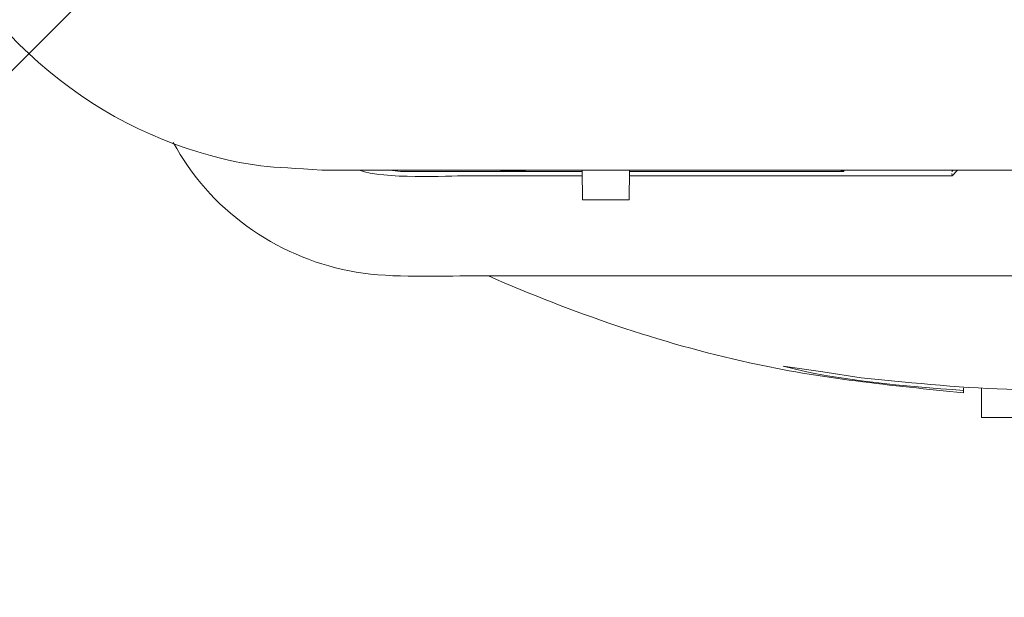
# Model space of a CAD drawing. Units: millimetres. Extents: x -47.4 to 47.4, y -45.5 to 45.5.
# Drawn here: x 20.5 to 26.2, y 24.3 to 27.7 of the extents above; entities that cross this region are included whole.
import ezdxf
from ezdxf.lldxf.tags import DXFTag

# ---------------------------------------------------------------- set-up
doc = ezdxf.new("R2010")
doc.units = ezdxf.units.MM
doc.header["$MEASUREMENT"] = 0
doc.layers.add('AXIS', color=7, linetype='Continuous')
tags = doc.linetypes.add('New Line162', pattern=[1, 0.5, -0.5]).pattern_tags.tags
tags[6:7] = [DXFTag(74, 4), DXFTag(75, 0), DXFTag(340, '0'), DXFTag(46, 1.0), DXFTag(50, 0.0), DXFTag(44, 0.0), DXFTag(45, 0.0)]
tags[4:5] = [DXFTag(74, 4), DXFTag(75, 0), DXFTag(340, '0'), DXFTag(46, 1.0), DXFTag(50, 0.0), DXFTag(44, 0.0), DXFTag(45, 0.0)]
tags = doc.linetypes.add('New Line163', pattern=[1, 0.5, -0.5]).pattern_tags.tags
tags[6:7] = [DXFTag(74, 4), DXFTag(75, 0), DXFTag(340, '0'), DXFTag(46, 1.0), DXFTag(50, 0.0), DXFTag(44, 0.0), DXFTag(45, 0.0)]
tags[4:5] = [DXFTag(74, 4), DXFTag(75, 0), DXFTag(340, '0'), DXFTag(46, 1.0), DXFTag(50, 0.0), DXFTag(44, 0.0), DXFTag(45, 0.0)]
tags = doc.linetypes.add('New Line164', pattern=[1, 0.5, -0.5]).pattern_tags.tags
tags[6:7] = [DXFTag(74, 4), DXFTag(75, 0), DXFTag(340, '0'), DXFTag(46, 1.0), DXFTag(50, 0.0), DXFTag(44, 0.0), DXFTag(45, 0.0)]
tags[4:5] = [DXFTag(74, 4), DXFTag(75, 0), DXFTag(340, '0'), DXFTag(46, 1.0), DXFTag(50, 0.0), DXFTag(44, 0.0), DXFTag(45, 0.0)]
tags = doc.linetypes.add('New Line165', pattern=[1, 0.5, -0.5]).pattern_tags.tags
tags[6:7] = [DXFTag(74, 4), DXFTag(75, 0), DXFTag(340, '0'), DXFTag(46, 1.0), DXFTag(50, 0.0), DXFTag(44, 0.0), DXFTag(45, 0.0)]
tags[4:5] = [DXFTag(74, 4), DXFTag(75, 0), DXFTag(340, '0'), DXFTag(46, 1.0), DXFTag(50, 0.0), DXFTag(44, 0.0), DXFTag(45, 0.0)]
tags = doc.linetypes.add('New Line166', pattern=[1, 0.5, -0.5]).pattern_tags.tags
tags[6:7] = [DXFTag(74, 4), DXFTag(75, 0), DXFTag(340, '0'), DXFTag(46, 1.0), DXFTag(50, 0.0), DXFTag(44, 0.0), DXFTag(45, 0.0)]
tags[4:5] = [DXFTag(74, 4), DXFTag(75, 0), DXFTag(340, '0'), DXFTag(46, 1.0), DXFTag(50, 0.0), DXFTag(44, 0.0), DXFTag(45, 0.0)]
tags = doc.linetypes.add('New Line167', pattern=[1, 0.5, -0.5]).pattern_tags.tags
tags[6:7] = [DXFTag(74, 4), DXFTag(75, 0), DXFTag(340, '0'), DXFTag(46, 1.0), DXFTag(50, 0.0), DXFTag(44, 0.0), DXFTag(45, 0.0)]
tags[4:5] = [DXFTag(74, 4), DXFTag(75, 0), DXFTag(340, '0'), DXFTag(46, 1.0), DXFTag(50, 0.0), DXFTag(44, 0.0), DXFTag(45, 0.0)]
tags = doc.linetypes.add('New Line168', pattern=[1, 0.5, -0.5]).pattern_tags.tags
tags[6:7] = [DXFTag(74, 4), DXFTag(75, 0), DXFTag(340, '0'), DXFTag(46, 1.0), DXFTag(50, 0.0), DXFTag(44, 0.0), DXFTag(45, 0.0)]
tags[4:5] = [DXFTag(74, 4), DXFTag(75, 0), DXFTag(340, '0'), DXFTag(46, 1.0), DXFTag(50, 0.0), DXFTag(44, 0.0), DXFTag(45, 0.0)]
tags = doc.linetypes.add('New Line169', pattern=[1, 0.5, -0.5]).pattern_tags.tags
tags[6:7] = [DXFTag(74, 4), DXFTag(75, 0), DXFTag(340, '0'), DXFTag(46, 1.0), DXFTag(50, 0.0), DXFTag(44, 0.0), DXFTag(45, 0.0)]
tags[4:5] = [DXFTag(74, 4), DXFTag(75, 0), DXFTag(340, '0'), DXFTag(46, 1.0), DXFTag(50, 0.0), DXFTag(44, 0.0), DXFTag(45, 0.0)]
tags = doc.linetypes.add('New Line170', pattern=[1, 0.5, -0.5]).pattern_tags.tags
tags[6:7] = [DXFTag(74, 4), DXFTag(75, 0), DXFTag(340, '0'), DXFTag(46, 1.0), DXFTag(50, 0.0), DXFTag(44, 0.0), DXFTag(45, 0.0)]
tags[4:5] = [DXFTag(74, 4), DXFTag(75, 0), DXFTag(340, '0'), DXFTag(46, 1.0), DXFTag(50, 0.0), DXFTag(44, 0.0), DXFTag(45, 0.0)]
tags = doc.linetypes.add('New Line189', pattern=[1, 0.5, -0.5]).pattern_tags.tags
tags[6:7] = [DXFTag(74, 4), DXFTag(75, 0), DXFTag(340, '0'), DXFTag(46, 1.0), DXFTag(50, 0.0), DXFTag(44, 0.0), DXFTag(45, 0.0)]
tags[4:5] = [DXFTag(74, 4), DXFTag(75, 0), DXFTag(340, '0'), DXFTag(46, 1.0), DXFTag(50, 0.0), DXFTag(44, 0.0), DXFTag(45, 0.0)]
tags = doc.linetypes.add('New Line190', pattern=[1, 0.5, -0.5]).pattern_tags.tags
tags[6:7] = [DXFTag(74, 4), DXFTag(75, 0), DXFTag(340, '0'), DXFTag(46, 1.0), DXFTag(50, 0.0), DXFTag(44, 0.0), DXFTag(45, 0.0)]
tags[4:5] = [DXFTag(74, 4), DXFTag(75, 0), DXFTag(340, '0'), DXFTag(46, 1.0), DXFTag(50, 0.0), DXFTag(44, 0.0), DXFTag(45, 0.0)]
tags = doc.linetypes.add('New Line195', pattern=[1, 0.5, -0.5]).pattern_tags.tags
tags[6:7] = [DXFTag(74, 4), DXFTag(75, 0), DXFTag(340, '0'), DXFTag(46, 1.0), DXFTag(50, 0.0), DXFTag(44, 0.0), DXFTag(45, 0.0)]
tags[4:5] = [DXFTag(74, 4), DXFTag(75, 0), DXFTag(340, '0'), DXFTag(46, 1.0), DXFTag(50, 0.0), DXFTag(44, 0.0), DXFTag(45, 0.0)]
tags = doc.linetypes.add('New Line196', pattern=[1, 0.5, -0.5]).pattern_tags.tags
tags[6:7] = [DXFTag(74, 4), DXFTag(75, 0), DXFTag(340, '0'), DXFTag(46, 1.0), DXFTag(50, 0.0), DXFTag(44, 0.0), DXFTag(45, 0.0)]
tags[4:5] = [DXFTag(74, 4), DXFTag(75, 0), DXFTag(340, '0'), DXFTag(46, 1.0), DXFTag(50, 0.0), DXFTag(44, 0.0), DXFTag(45, 0.0)]
tags = doc.linetypes.add('New Line197', pattern=[1, 0.5, -0.5]).pattern_tags.tags
tags[6:7] = [DXFTag(74, 4), DXFTag(75, 0), DXFTag(340, '0'), DXFTag(46, 1.0), DXFTag(50, 0.0), DXFTag(44, 0.0), DXFTag(45, 0.0)]
tags[4:5] = [DXFTag(74, 4), DXFTag(75, 0), DXFTag(340, '0'), DXFTag(46, 1.0), DXFTag(50, 0.0), DXFTag(44, 0.0), DXFTag(45, 0.0)]
tags = doc.linetypes.add('New Line198', pattern=[1, 0.5, -0.5]).pattern_tags.tags
tags[6:7] = [DXFTag(74, 4), DXFTag(75, 0), DXFTag(340, '0'), DXFTag(46, 1.0), DXFTag(50, 0.0), DXFTag(44, 0.0), DXFTag(45, 0.0)]
tags[4:5] = [DXFTag(74, 4), DXFTag(75, 0), DXFTag(340, '0'), DXFTag(46, 1.0), DXFTag(50, 0.0), DXFTag(44, 0.0), DXFTag(45, 0.0)]
tags = doc.linetypes.add('New Line282', pattern=[1, 0.5, -0.5]).pattern_tags.tags
tags[6:7] = [DXFTag(74, 4), DXFTag(75, 0), DXFTag(340, '0'), DXFTag(46, 1.0), DXFTag(50, 0.0), DXFTag(44, 0.0), DXFTag(45, 0.0)]
tags[4:5] = [DXFTag(74, 4), DXFTag(75, 0), DXFTag(340, '0'), DXFTag(46, 1.0), DXFTag(50, 0.0), DXFTag(44, 0.0), DXFTag(45, 0.0)]
tags = doc.linetypes.add('New Line283', pattern=[1, 0.5, -0.5]).pattern_tags.tags
tags[6:7] = [DXFTag(74, 4), DXFTag(75, 0), DXFTag(340, '0'), DXFTag(46, 1.0), DXFTag(50, 0.0), DXFTag(44, 0.0), DXFTag(45, 0.0)]
tags[4:5] = [DXFTag(74, 4), DXFTag(75, 0), DXFTag(340, '0'), DXFTag(46, 1.0), DXFTag(50, 0.0), DXFTag(44, 0.0), DXFTag(45, 0.0)]
tags = doc.linetypes.add('New Line284', pattern=[1, 0.5, -0.5]).pattern_tags.tags
tags[6:7] = [DXFTag(74, 4), DXFTag(75, 0), DXFTag(340, '0'), DXFTag(46, 1.0), DXFTag(50, 0.0), DXFTag(44, 0.0), DXFTag(45, 0.0)]
tags[4:5] = [DXFTag(74, 4), DXFTag(75, 0), DXFTag(340, '0'), DXFTag(46, 1.0), DXFTag(50, 0.0), DXFTag(44, 0.0), DXFTag(45, 0.0)]
tags = doc.linetypes.add('New Line286', pattern=[1, 0.5, -0.5]).pattern_tags.tags
tags[6:7] = [DXFTag(74, 4), DXFTag(75, 0), DXFTag(340, '0'), DXFTag(46, 1.0), DXFTag(50, 0.0), DXFTag(44, 0.0), DXFTag(45, 0.0)]
tags[4:5] = [DXFTag(74, 4), DXFTag(75, 0), DXFTag(340, '0'), DXFTag(46, 1.0), DXFTag(50, 0.0), DXFTag(44, 0.0), DXFTag(45, 0.0)]
tags = doc.linetypes.add('New Line344', pattern=[1, 0.5, -0.5]).pattern_tags.tags
tags[6:7] = [DXFTag(74, 4), DXFTag(75, 0), DXFTag(340, '0'), DXFTag(46, 1.0), DXFTag(50, 0.0), DXFTag(44, 0.0), DXFTag(45, 0.0)]
tags[4:5] = [DXFTag(74, 4), DXFTag(75, 0), DXFTag(340, '0'), DXFTag(46, 1.0), DXFTag(50, 0.0), DXFTag(44, 0.0), DXFTag(45, 0.0)]
tags = doc.linetypes.add('New Line345', pattern=[1, 0.5, -0.5]).pattern_tags.tags
tags[6:7] = [DXFTag(74, 4), DXFTag(75, 0), DXFTag(340, '0'), DXFTag(46, 1.0), DXFTag(50, 0.0), DXFTag(44, 0.0), DXFTag(45, 0.0)]
tags[4:5] = [DXFTag(74, 4), DXFTag(75, 0), DXFTag(340, '0'), DXFTag(46, 1.0), DXFTag(50, 0.0), DXFTag(44, 0.0), DXFTag(45, 0.0)]
tags = doc.linetypes.add('New Line346', pattern=[1, 0.5, -0.5]).pattern_tags.tags
tags[6:7] = [DXFTag(74, 4), DXFTag(75, 0), DXFTag(340, '0'), DXFTag(46, 1.0), DXFTag(50, 0.0), DXFTag(44, 0.0), DXFTag(45, 0.0)]
tags[4:5] = [DXFTag(74, 4), DXFTag(75, 0), DXFTag(340, '0'), DXFTag(46, 1.0), DXFTag(50, 0.0), DXFTag(44, 0.0), DXFTag(45, 0.0)]
tags = doc.linetypes.add('New Line347', pattern=[1, 0.5, -0.5]).pattern_tags.tags
tags[6:7] = [DXFTag(74, 4), DXFTag(75, 0), DXFTag(340, '0'), DXFTag(46, 1.0), DXFTag(50, 0.0), DXFTag(44, 0.0), DXFTag(45, 0.0)]
tags[4:5] = [DXFTag(74, 4), DXFTag(75, 0), DXFTag(340, '0'), DXFTag(46, 1.0), DXFTag(50, 0.0), DXFTag(44, 0.0), DXFTag(45, 0.0)]
tags = doc.linetypes.add('New Line361', pattern=[1, 0.5, -0.5]).pattern_tags.tags
tags[6:7] = [DXFTag(74, 4), DXFTag(75, 0), DXFTag(340, '0'), DXFTag(46, 1.0), DXFTag(50, 0.0), DXFTag(44, 0.0), DXFTag(45, 0.0)]
tags[4:5] = [DXFTag(74, 4), DXFTag(75, 0), DXFTag(340, '0'), DXFTag(46, 1.0), DXFTag(50, 0.0), DXFTag(44, 0.0), DXFTag(45, 0.0)]
tags = doc.linetypes.add('New Line362', pattern=[1, 0.5, -0.5]).pattern_tags.tags
tags[6:7] = [DXFTag(74, 4), DXFTag(75, 0), DXFTag(340, '0'), DXFTag(46, 1.0), DXFTag(50, 0.0), DXFTag(44, 0.0), DXFTag(45, 0.0)]
tags[4:5] = [DXFTag(74, 4), DXFTag(75, 0), DXFTag(340, '0'), DXFTag(46, 1.0), DXFTag(50, 0.0), DXFTag(44, 0.0), DXFTag(45, 0.0)]
tags = doc.linetypes.add('New Line365', pattern=[1, 0.5, -0.5]).pattern_tags.tags
tags[6:7] = [DXFTag(74, 4), DXFTag(75, 0), DXFTag(340, '0'), DXFTag(46, 1.0), DXFTag(50, 0.0), DXFTag(44, 0.0), DXFTag(45, 0.0)]
tags[4:5] = [DXFTag(74, 4), DXFTag(75, 0), DXFTag(340, '0'), DXFTag(46, 1.0), DXFTag(50, 0.0), DXFTag(44, 0.0), DXFTag(45, 0.0)]
tags = doc.linetypes.add('New Line372', pattern=[1, 0.5, -0.5]).pattern_tags.tags
tags[6:7] = [DXFTag(74, 4), DXFTag(75, 0), DXFTag(340, '0'), DXFTag(46, 1.0), DXFTag(50, 0.0), DXFTag(44, 0.0), DXFTag(45, 0.0)]
tags[4:5] = [DXFTag(74, 4), DXFTag(75, 0), DXFTag(340, '0'), DXFTag(46, 1.0), DXFTag(50, 0.0), DXFTag(44, 0.0), DXFTag(45, 0.0)]

msp = doc.modelspace()

# ---------------------------------------------------------------- linework, layer by layer
at = {"layer": 'AXIS', "color": 250, "lineweight": 15}
msp.add_open_spline([(13.2735, 20.2176), (13.2735, 20.2176), (26.095, 33.0391), (26.095, 33.0391)], degree=3, dxfattribs=at)
at = {"layer": 'AXIS', "linetype": 'New Line372', "lineweight": 9}
msp.add_open_spline([(19.761, 29.6799), (19.761, 29.3121), (19.7564, 28.9555), (19.8615, 28.5984), (19.8615, 28.5984), (20.0982, 27.7941), (20.7411, 27.1512), (21.5455, 26.9145), (21.5455, 26.9145), (21.8456, 26.8261), (21.9341, 26.8365), (22.2448, 26.814)], degree=3, knots=[0, 0, 0, 0, 0.25, 0.25, 0.25, 0.25, 0.5, 0.5, 0.5, 0.5, 1, 1, 1, 1], dxfattribs=at)
at = {"layer": 'AXIS', "linetype": 'New Line189', "lineweight": 9}
msp.add_open_spline([(21.3832, 26.9751), (21.59, 26.5882), (21.974, 26.3153), (22.4037, 26.2299), (22.4037, 26.2299), (22.6134, 26.1881), (22.8752, 26.2006), (23.0827, 26.2006)], degree=3, knots=[0, 0, 0, 0, 0.333333, 0.333333, 0.333333, 0.333333, 1, 1, 1, 1], dxfattribs=at)
at = {"layer": 'AXIS', "linetype": 'New Line365', "lineweight": 9}
msp.add_open_spline([(22.2448, 26.814), (22.2448, 26.814), (22.627, 26.814), (22.627, 26.814), (22.627, 26.814), (22.627, 26.814), (30.2712, 26.814), (30.2712, 26.814)], degree=3, knots=[0, 0, 0, 0, 0.333333, 0.333333, 0.333333, 0.333333, 1, 1, 1, 1], dxfattribs=at)
at = {"layer": 'AXIS', "linetype": 'New Line198', "lineweight": 9}
msp.add_open_spline([(23.0827, 26.7813), (22.975, 26.7813), (22.6024, 26.7606), (22.4618, 26.814)], degree=3, dxfattribs=at)
at = {"layer": 'AXIS', "linetype": 'New Line195', "lineweight": 9}
msp.add_open_spline([(23.656, 26.8064), (23.656, 26.8064), (23.2738, 26.8064), (23.2738, 26.8064), (23.2738, 26.8064), (23.2738, 26.8064), (23.0827, 26.8064), (23.0827, 26.8064), (23.0827, 26.8064), (23.0827, 26.8064), (22.7005, 26.8064), (22.7005, 26.8064), (22.7005, 26.8064), (22.7005, 26.8064), (22.6387, 26.814), (22.6387, 26.814)], degree=3, knots=[0, 0, 0, 0, 0.2, 0.2, 0.2, 0.2, 0.4, 0.4, 0.4, 0.4, 0.6, 0.6, 0.6, 0.6, 1, 1, 1, 1], dxfattribs=at)
at = {"layer": 'AXIS', "linetype": 'New Line197', "lineweight": 9}
msp.add_open_spline([(23.7533, 26.7813), (23.7533, 26.7813), (23.3712, 26.7813), (23.3712, 26.7813), (23.3712, 26.7813), (23.3712, 26.7813), (23.0827, 26.7813), (23.0827, 26.7813)], degree=3, knots=[0, 0, 0, 0, 0.333333, 0.333333, 0.333333, 0.333333, 1, 1, 1, 1], dxfattribs=at)
at = {"layer": 'AXIS', "linetype": 'New Line196', "lineweight": 9}
msp.add_open_spline([(23.2738, 26.814), (23.2829, 26.8049), (23.7372, 26.8065), (23.7531, 26.8064)], degree=3, dxfattribs=at)
at = {"layer": 'AXIS', "linetype": 'New Line282', "lineweight": 9}
msp.add_open_spline([(23.7545, 26.6419), (23.7545, 26.6419), (23.753, 26.814), (23.753, 26.814)], degree=3, dxfattribs=at)
at = {"layer": 'AXIS', "linetype": 'New Line284', "lineweight": 9}
msp.add_open_spline([(24.0264, 26.814), (24.0264, 26.814), (24.0249, 26.6419), (24.0249, 26.6419)], degree=3, dxfattribs=at)
at = {"layer": 'AXIS', "linetype": 'New Line167', "lineweight": 9}
msp.add_open_spline([(24.0261, 26.7813), (24.0261, 26.7813), (25.8961, 26.7813), (25.8961, 26.7813)], degree=3, dxfattribs=at)
at = {"layer": 'AXIS', "linetype": 'New Line166', "lineweight": 9}
msp.add_open_spline([(25.2686, 26.8064), (25.2686, 26.8064), (24.0264, 26.8064), (24.0264, 26.8064)], degree=3, dxfattribs=at)
at = {"layer": 'AXIS', "linetype": 'New Line163', "lineweight": 9}
msp.add_open_spline([(25.2536, 26.8064), (25.2536, 26.8064), (25.2611, 26.814), (25.2611, 26.814)], degree=3, dxfattribs=at)
at = {"layer": 'AXIS', "linetype": 'New Line164', "lineweight": 9}
msp.add_open_spline([(25.2536, 26.8064), (25.2536, 26.8064), (25.2539, 26.814), (25.2539, 26.814)], degree=3, dxfattribs=at)
at = {"layer": 'AXIS', "linetype": 'New Line165', "lineweight": 9}
msp.add_open_spline([(25.2686, 26.8064), (25.2686, 26.8064), (25.2611, 26.814), (25.2611, 26.814)], degree=3, dxfattribs=at)
at = {"layer": 'AXIS', "linetype": 'New Line162', "lineweight": 9}
msp.add_open_spline([(25.2686, 26.8064), (25.2686, 26.8064), (25.2683, 26.814), (25.2683, 26.814)], degree=3, dxfattribs=at)
at = {"layer": 'AXIS', "linetype": 'New Line169', "lineweight": 9}
msp.add_open_spline([(25.9028, 26.814), (25.9028, 26.814), (25.8954, 26.8064), (25.8954, 26.8064)], degree=3, dxfattribs=at)
at = {"layer": 'AXIS', "linetype": 'New Line168', "lineweight": 9}
msp.add_open_spline([(25.8955, 26.7939), (25.8955, 26.7939), (25.8961, 26.7813), (25.8961, 26.7813)], degree=3, dxfattribs=at)
at = {"layer": 'AXIS', "linetype": 'New Line170', "lineweight": 9}
msp.add_open_spline([(25.9283, 26.814), (25.9283, 26.814), (25.8961, 26.7813), (25.8961, 26.7813)], degree=3, dxfattribs=at)
at = {"layer": 'AXIS', "linetype": 'New Line283', "lineweight": 9}
msp.add_open_spline([(24.0249, 26.6419), (24.0249, 26.6419), (23.7545, 26.6419), (23.7545, 26.6419)], degree=3, dxfattribs=at)
at = {"layer": 'AXIS', "linetype": 'New Line190', "lineweight": 9}
msp.add_open_spline([(23.0827, 26.2006), (23.0827, 26.2006), (29.3886, 26.2006), (29.3886, 26.2006)], degree=3, dxfattribs=at)
at = {"layer": 'AXIS', "linetype": 'New Line346', "lineweight": 9}
msp.add_open_spline([(25.9623, 25.5231), (25.5457, 25.565), (25.1318, 25.6065), (24.7222, 25.6971), (24.7222, 25.6971), (24.2017, 25.8123), (23.6975, 25.9866), (23.2101, 26.2006)], degree=3, knots=[0, 0, 0, 0, 0.333333, 0.333333, 0.333333, 0.333333, 1, 1, 1, 1], dxfattribs=at)
at = {"layer": 'AXIS', "linetype": 'New Line345', "lineweight": 9}
msp.add_open_spline([(25.6626, 25.5815), (25.6626, 25.5815), (25.3695, 25.6106), (25.3695, 25.6106), (25.3695, 25.6106), (25.3695, 25.6106), (25.1469, 25.6443), (25.1469, 25.6443), (25.1469, 25.6443), (25.1469, 25.6443), (24.9173, 25.6767), (24.9173, 25.6767)], degree=3, knots=[0, 0, 0, 0, 0.25, 0.25, 0.25, 0.25, 0.5, 0.5, 0.5, 0.5, 1, 1, 1, 1], dxfattribs=at)
at = {"layer": 'AXIS', "linetype": 'New Line347', "lineweight": 9}
msp.add_open_spline([(25.9625, 25.5374), (25.6135, 25.5625), (25.2578, 25.5907), (24.9173, 25.6767)], degree=3, dxfattribs=at)
at = {"layer": 'AXIS', "linetype": 'New Line344', "lineweight": 9}
msp.add_open_spline([(26.5447, 25.5377), (26.2494, 25.5373), (25.9562, 25.5525), (25.6626, 25.5815)], degree=3, dxfattribs=at)
at = {"layer": 'AXIS', "linetype": 'New Line286', "lineweight": 9}
msp.add_open_spline([(25.9627, 25.5523), (25.9627, 25.5523), (25.9623, 25.5231), (25.9623, 25.5231)], degree=3, dxfattribs=at)
at = {"layer": 'AXIS', "linetype": 'New Line361', "lineweight": 9}
msp.add_open_spline([(26.067, 25.3808), (26.067, 25.3808), (26.067, 25.5496), (26.067, 25.5496)], degree=3, dxfattribs=at)
at = {"layer": 'AXIS', "linetype": 'New Line362', "lineweight": 9}
msp.add_open_spline([(26.5238, 25.3808), (26.5238, 25.3808), (26.067, 25.3808), (26.067, 25.3808)], degree=3, dxfattribs=at)

doc.saveas('drawing.dxf')
